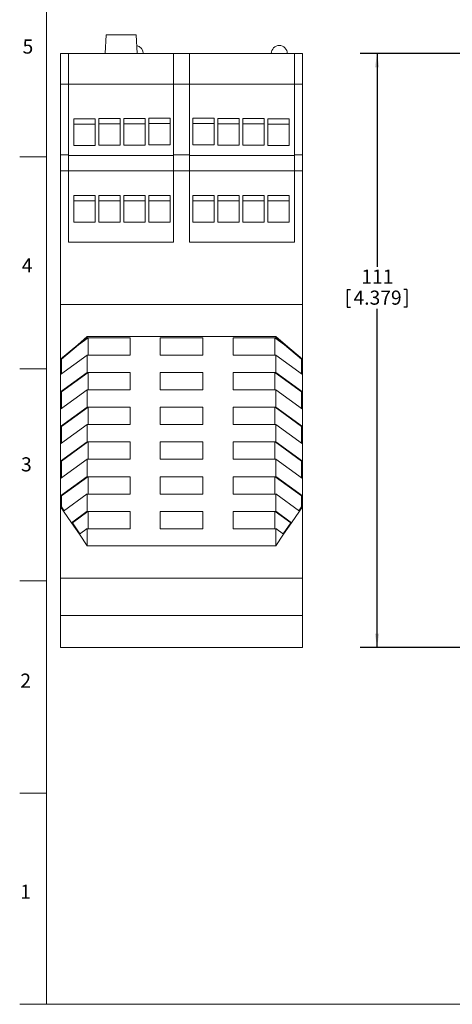
# Model space of a CAD drawing. Units: millimetres. Extents: x 6 to 418, y 7 to 291.
# Drawn here: x 6 to 87, y 8 to 193 of the extents above; entities that cross this region are included whole.
import ezdxf

# ---------------------------------------------------------------- set-up
doc = ezdxf.new("R2010")
doc.units = ezdxf.units.MM
doc.layers.add('DIM', color=5, linetype='Continuous')
doc.layers.add('FORMATE', color=8, linetype='Continuous', lineweight=15)
doc.styles.add('SLDTEXTSTYLE0', font='TXT', dxfattribs={"width": 0.605})
doc.dimstyles.new('SLDDIMSTYLE0', dxfattribs={"dimtxt": 2.568319, "dimasz": 2.568319, "dimexe": 0, "dimexo": 0.0625, "dimgap": 0.64208, "dimtad": 0, "dimtih": 1, "dimtoh": 1, "dimdec": 0, "dimzin": 12, "dimdsep": 46, "dimtxsty": 'SLDTEXTSTYLE0', "dimsah": 1, "dimcen": 0.09, "dimadec": 0, "dimazin": 0, "dimtfac": 1, "dimtofl": 0, "dimtmove": 0, "dimatfit": 3, "dimfxl": 1, "dimtolj": 1, "dimtzin": 12, "dimarcsym": 0})

# ---------------------------------------------------------------- blocks, each defined once
blk = doc.blocks.new('*D3')
at = {"layer": 'DIM', "color": 236}
for p, q in [((107.95, 186.17), (69.55, 186.17)), ((72.72, 186.17), (72.72, 146.24)), ((67.14, 142), (67.14, 138.65)), ((67.14, 142), (67.73, 142)), ((78.31, 142), (77.72, 142)), ((78.31, 142), (78.31, 138.65)), ((67.14, 138.65), (67.73, 138.65)), ((72.72, 74.94), (72.72, 138.36)), ((78.31, 138.65), (77.72, 138.65)), ((94.5, 74.94), (69.55, 74.94))]:
    blk.add_line(p, q, dxfattribs=at)
for points in [[(72.72, 186.17), (72.33, 183.6), (73.12, 183.6)], [(72.72, 74.94), (73.12, 77.51), (72.33, 77.51)]]:
    blk.add_solid(points, dxfattribs=at)
at = {"layer": 'DIM', "color": 236, "char_height": 2.646, "attachment_point": 1, "style": 'SLDTEXTSTYLE0'}
for s, insert in [('111', (69.78, 145.71)), ('4.379', (68.31, 141.77))]:
    blk.add_mtext(s, dxfattribs=dict(at, insert=insert))

msp = doc.modelspace()

# ---------------------------------------------------------------- linework, layer by layer
at = {"color": 7, "linetype": 'Continuous', "lineweight": 15}
for p, q in [((21.94, 189.67), (21.76, 186.17)), ((21.94, 189.67), (27.58, 189.67)), ((27.76, 186.17), (27.58, 189.67)), ((13.44, 186.17), (14.94, 186.17)), ((13.44, 180.4), (13.44, 186.17)), ((14.94, 180.4), (14.94, 186.17)), ((34.59, 186.17), (14.94, 186.17)), ((34.59, 186.17), (37.59, 186.17)), ((34.59, 186.17), (34.59, 180.4)), ((37.59, 186.17), (37.59, 180.4)), ((37.59, 186.17), (57.24, 186.17)), ((58.74, 186.17), (57.24, 186.17)), ((57.24, 180.4), (57.24, 186.17)), ((58.74, 180.4), (58.74, 186.17)), ((13.44, 180.4), (14.94, 180.4)), ((13.44, 167.17), (13.44, 180.4)), ((14.94, 167.17), (14.94, 180.4)), ((14.94, 180.4), (34.59, 180.4)), ((34.59, 180.4), (37.59, 180.4)), ((34.59, 180.4), (34.59, 167.17)), ((37.59, 180.4), (37.59, 167.17)), ((57.24, 180.4), (37.59, 180.4)), ((58.74, 180.4), (57.24, 180.4)), ((57.24, 167.17), (57.24, 180.4)), ((58.74, 167.17), (58.74, 180.4)), ((15.92, 168.93), (15.92, 173.93)), ((15.92, 173.93), (19.92, 173.93)), ((19.92, 173.93), (19.92, 168.93)), ((20.6, 168.98), (20.6, 173.98)), ((20.6, 173.98), (24.6, 173.98)), ((24.6, 173.98), (24.6, 168.98)), ((25.28, 169.02), (25.28, 174.02)), ((25.28, 174.02), (29.28, 174.02)), ((29.28, 174.02), (29.28, 169.02)), ((29.96, 169.07), (29.96, 174.07)), ((29.96, 174.07), (33.96, 174.07)), ((33.96, 174.07), (33.96, 169.07)), ((38.21, 174.07), (38.21, 169.07)), ((42.21, 174.07), (38.21, 174.07)), ((42.21, 169.07), (42.21, 174.07)), ((42.89, 174.02), (42.89, 169.02)), ((46.89, 174.02), (42.89, 174.02)), ((46.89, 169.02), (46.89, 174.02)), ((47.57, 173.98), (47.57, 168.98)), ((51.57, 173.98), (47.57, 173.98)), ((51.57, 168.98), (51.57, 173.98)), ((52.25, 173.93), (52.25, 168.93)), ((56.25, 173.93), (52.25, 173.93)), ((56.25, 168.93), (56.25, 173.93)), ((19.92, 172.93), (15.92, 172.93)), ((24.6, 172.98), (20.6, 172.98)), ((29.28, 173.02), (25.28, 173.02)), ((33.96, 173.07), (29.96, 173.07)), ((38.21, 173.07), (42.21, 173.07)), ((42.89, 173.02), (46.89, 173.02)), ((47.57, 172.98), (51.57, 172.98)), ((52.25, 172.93), (56.25, 172.93)), ((19.92, 168.93), (15.92, 168.93)), ((24.6, 168.98), (20.6, 168.98)), ((29.28, 169.02), (25.28, 169.02)), ((33.96, 169.07), (29.96, 169.07)), ((38.21, 169.07), (42.21, 169.07)), ((42.89, 169.02), (46.89, 169.02)), ((47.57, 168.98), (51.57, 168.98)), ((52.25, 168.93), (56.25, 168.93)), ((13.44, 164.17), (13.44, 167.17)), ((13.44, 167.17), (14.94, 167.17)), ((14.94, 164.17), (14.94, 167.17)), ((34.59, 167.07), (14.94, 167.07)), ((34.59, 167.17), (37.59, 167.17)), ((34.59, 167.17), (34.59, 164.17)), ((37.59, 167.17), (37.59, 164.17)), ((37.59, 167.07), (57.24, 167.07)), ((57.24, 164.17), (57.24, 167.17)), ((58.74, 167.17), (57.24, 167.17)), ((58.74, 164.17), (58.74, 167.17)), ((13.44, 164.17), (14.94, 164.17)), ((13.44, 139.17), (13.44, 164.17)), ((14.94, 150.85), (14.94, 164.17)), ((14.94, 164.17), (34.59, 164.17)), ((34.59, 164.17), (37.59, 164.17)), ((34.59, 164.17), (34.59, 150.85)), ((37.59, 164.17), (37.59, 150.85)), ((57.24, 164.17), (37.59, 164.17)), ((57.24, 150.85), (57.24, 164.17)), ((58.74, 164.17), (57.24, 164.17)), ((58.74, 139.17), (58.74, 164.17)), ((15.92, 154.6), (15.92, 159.6)), ((15.92, 159.6), (19.92, 159.6)), ((19.92, 158.6), (15.92, 158.6)), ((19.92, 159.6), (19.92, 154.6)), ((20.6, 154.6), (20.6, 159.6)), ((20.6, 159.6), (24.6, 159.6)), ((24.6, 158.6), (20.6, 158.6)), ((24.6, 159.6), (24.6, 154.6)), ((25.28, 154.6), (25.28, 159.6)), ((25.28, 159.6), (29.28, 159.6)), ((29.28, 158.6), (25.28, 158.6)), ((29.28, 159.6), (29.28, 154.6)), ((29.96, 154.6), (29.96, 159.6)), ((29.96, 159.6), (33.96, 159.6)), ((33.96, 158.6), (29.96, 158.6)), ((33.96, 159.6), (33.96, 154.6)), ((38.21, 159.6), (38.21, 154.6)), ((42.21, 159.6), (38.21, 159.6)), ((38.21, 158.6), (42.21, 158.6)), ((42.21, 154.6), (42.21, 159.6)), ((42.89, 159.6), (42.89, 154.6)), ((46.89, 159.6), (42.89, 159.6)), ((42.89, 158.6), (46.89, 158.6)), ((46.89, 154.6), (46.89, 159.6)), ((47.57, 159.6), (47.57, 154.6)), ((51.57, 159.6), (47.57, 159.6)), ((47.57, 158.6), (51.57, 158.6)), ((51.57, 154.6), (51.57, 159.6)), ((52.25, 159.6), (52.25, 154.6)), ((56.25, 159.6), (52.25, 159.6)), ((52.25, 158.6), (56.25, 158.6)), ((56.25, 154.6), (56.25, 159.6)), ((13.44, 155.08), (13.42, 155.08)), ((58.75, 155.9), (58.74, 155.9)), ((13.42, 153.97), (13.44, 153.97)), ((13.44, 153.13), (13.42, 153.13)), ((19.92, 154.6), (15.92, 154.6)), ((24.6, 154.6), (20.6, 154.6)), ((29.28, 154.6), (25.28, 154.6)), ((33.96, 154.6), (29.96, 154.6)), ((38.21, 154.6), (42.21, 154.6)), ((42.89, 154.6), (46.89, 154.6)), ((47.57, 154.6), (51.57, 154.6)), ((52.25, 154.6), (56.25, 154.6)), ((58.74, 154.79), (58.75, 154.79)), ((58.75, 153.95), (58.74, 153.95)), ((13.42, 151.76), (13.44, 151.76)), ((58.74, 152.58), (58.75, 152.58)), ((34.59, 150.85), (14.94, 150.85)), ((37.59, 150.85), (57.24, 150.85)), ((13.42, 143.54), (13.44, 143.54)), ((13.44, 142.15), (13.42, 142.15)), ((58.74, 143.5), (58.75, 143.5)), ((13.44, 139.17), (58.74, 139.17)), ((13.44, 128.91), (13.44, 139.17)), ((58.74, 128.91), (58.74, 139.17)), ((13.42, 137.95), (13.44, 137.95)), ((13.42, 137.95), (13.44, 137.95)), ((13.42, 137.37), (13.44, 137.37)), ((13.44, 137.27), (13.42, 137.27)), ((58.74, 137.91), (58.75, 137.91)), ((58.74, 137.91), (58.75, 137.91)), ((58.74, 137.33), (58.75, 137.33)), ((58.75, 137.23), (58.74, 137.23)), ((13.42, 135.95), (13.44, 135.95)), ((13.42, 135.95), (13.44, 135.95)), ((13.42, 135.95), (13.44, 135.95)), ((13.42, 135.94), (13.44, 135.94)), ((13.42, 135.94), (13.44, 135.94)), ((13.44, 135.24), (13.42, 135.24)), ((13.44, 135.24), (13.42, 135.24)), ((13.44, 135.21), (13.42, 135.21)), ((13.44, 135.21), (13.42, 135.21)), ((13.44, 135.21), (13.42, 135.21)), ((13.42, 134.71), (13.44, 134.71)), ((58.74, 135.91), (58.75, 135.91)), ((58.74, 135.91), (58.75, 135.91)), ((58.74, 135.91), (58.75, 135.91)), ((58.74, 135.9), (58.75, 135.9)), ((58.74, 135.9), (58.75, 135.9)), ((58.75, 135.2), (58.74, 135.2)), ((58.75, 135.2), (58.74, 135.2)), ((58.75, 135.17), (58.74, 135.17)), ((58.75, 135.17), (58.74, 135.17)), ((58.75, 135.17), (58.74, 135.17)), ((58.74, 134.68), (58.75, 134.68)), ((16.63, 131.63), (18.44, 133.17)), ((18.44, 132.94), (16.63, 131.63)), ((18.59, 132.94), (16.78, 131.63)), ((18.44, 133.17), (53.74, 133.17)), ((18.44, 133.17), (18.44, 132.94)), ((18.44, 132.94), (26.44, 132.94)), ((18.44, 132.89), (18.59, 132.94)), ((18.44, 132.89), (18.44, 132.94)), ((18.59, 129.69), (18.59, 132.94)), ((26.44, 132.94), (26.44, 129.69)), ((32.09, 132.94), (40.09, 132.94)), ((32.09, 129.69), (32.09, 132.94)), ((40.09, 132.94), (40.09, 129.69)), ((45.74, 132.94), (53.74, 132.94)), ((45.74, 129.69), (45.74, 132.94)), ((53.59, 132.94), (55.39, 131.63)), ((53.74, 132.89), (53.59, 132.94)), ((53.59, 129.69), (53.59, 132.94)), ((53.74, 133.17), (55.54, 131.63)), ((53.74, 132.94), (53.74, 133.17)), ((53.74, 132.94), (55.54, 131.63)), ((53.74, 132.89), (53.74, 132.94)), ((13.42, 132.58), (13.44, 132.58)), ((13.42, 132.58), (13.44, 132.58)), ((13.42, 132.58), (13.44, 132.58)), ((13.42, 132.58), (13.44, 132.58)), ((13.42, 132.58), (13.44, 132.58)), ((13.42, 132.47), (13.44, 132.47)), ((13.44, 131.8), (13.42, 131.8)), ((13.44, 131.8), (13.42, 131.8)), ((13.44, 131.8), (13.42, 131.8)), ((13.44, 131.8), (13.42, 131.8)), ((13.44, 131.79), (13.42, 131.79)), ((13.44, 131.79), (13.42, 131.79)), ((13.44, 131.79), (13.42, 131.79)), ((13.44, 128.91), (16.63, 131.63)), ((13.59, 128.91), (16.78, 131.63)), ((16.78, 131.63), (16.63, 131.63)), ((55.39, 131.63), (55.54, 131.63)), ((58.58, 128.91), (55.39, 131.63)), ((58.74, 128.91), (55.54, 131.63)), ((58.74, 132.54), (58.75, 132.54)), ((58.74, 132.54), (58.75, 132.54)), ((58.74, 132.54), (58.75, 132.54)), ((58.74, 132.54), (58.75, 132.54)), ((58.74, 132.54), (58.75, 132.54)), ((58.74, 132.43), (58.75, 132.43)), ((58.75, 131.76), (58.74, 131.76)), ((58.75, 131.76), (58.74, 131.76)), ((58.75, 131.76), (58.74, 131.76)), ((58.75, 131.76), (58.74, 131.76)), ((58.75, 131.76), (58.74, 131.76)), ((58.75, 131.76), (58.74, 131.76)), ((58.75, 131.76), (58.74, 131.76)), ((18.44, 129.69), (13.44, 126.07)), ((18.44, 129.69), (18.44, 126.44)), ((26.44, 129.69), (18.44, 129.69)), ((40.09, 129.69), (32.09, 129.69)), ((53.74, 129.69), (45.74, 129.69)), ((53.74, 126.44), (53.74, 129.69)), ((53.74, 129.69), (58.74, 126.07)), ((13.59, 128.91), (13.44, 128.91)), ((13.44, 126.07), (13.44, 128.91)), ((13.59, 126.18), (13.59, 128.91)), ((58.58, 126.18), (58.58, 128.91)), ((58.58, 128.91), (58.74, 128.91)), ((58.74, 128.91), (58.74, 126.07)), ((18.44, 126.44), (13.44, 122.82)), ((13.44, 122.82), (13.44, 126.07)), ((18.58, 126.43), (13.59, 122.82)), ((18.44, 126.44), (18.44, 126.43)), ((18.44, 126.43), (26.44, 126.43)), ((18.44, 126.39), (18.56, 126.43)), ((18.44, 126.39), (18.44, 126.43)), ((18.59, 123.19), (18.59, 126.43)), ((26.44, 126.43), (26.44, 123.18)), ((32.09, 126.43), (40.09, 126.43)), ((32.09, 123.18), (32.09, 126.43)), ((40.09, 126.43), (40.09, 123.18)), ((45.74, 126.43), (53.74, 126.43)), ((45.74, 123.18), (45.74, 126.43)), ((53.59, 126.43), (58.58, 122.82)), ((53.59, 123.19), (53.59, 126.43)), ((53.74, 126.39), (53.61, 126.43)), ((53.74, 126.43), (53.74, 126.44)), ((53.74, 126.44), (58.74, 122.82)), ((53.74, 126.39), (53.74, 126.43)), ((58.74, 126.07), (58.74, 122.82)), ((18.44, 123.19), (13.44, 119.57)), ((13.59, 122.82), (13.44, 122.82)), ((13.44, 119.57), (13.44, 122.82)), ((13.59, 119.68), (13.59, 122.82)), ((18.44, 123.18), (18.44, 123.19)), ((18.44, 123.18), (18.44, 119.94)), ((26.44, 123.18), (18.44, 123.18)), ((18.56, 123.18), (18.59, 123.19)), ((40.09, 123.18), (32.09, 123.18)), ((53.74, 123.18), (45.74, 123.18)), ((53.61, 123.18), (53.59, 123.19)), ((53.74, 123.19), (53.74, 123.18)), ((53.74, 123.19), (58.74, 119.57)), ((53.74, 119.94), (53.74, 123.18)), ((58.58, 122.82), (58.74, 122.82)), ((58.58, 119.68), (58.58, 122.82)), ((58.74, 119.57), (58.74, 122.82)), ((18.44, 119.94), (13.44, 116.32)), ((18.57, 119.92), (13.59, 116.32)), ((18.44, 119.94), (18.44, 119.92)), ((18.44, 119.92), (26.44, 119.92)), ((18.44, 119.89), (18.54, 119.92)), ((18.44, 119.89), (18.44, 119.92)), ((18.59, 116.69), (18.59, 119.92)), ((26.44, 119.92), (26.44, 116.67)), ((32.09, 119.92), (40.09, 119.92)), ((32.09, 116.67), (32.09, 119.92)), ((40.09, 119.92), (40.09, 116.67)), ((45.74, 119.92), (53.74, 119.92)), ((45.74, 116.67), (45.74, 119.92)), ((53.59, 116.69), (53.59, 119.92)), ((53.61, 119.92), (58.58, 116.32)), ((53.74, 119.89), (53.63, 119.92)), ((53.74, 119.92), (53.74, 119.94)), ((53.74, 119.94), (58.74, 116.32)), ((53.74, 119.89), (53.74, 119.92)), ((13.44, 116.32), (13.44, 119.57)), ((58.74, 119.57), (58.74, 116.32)), ((18.44, 116.69), (13.44, 113.07)), ((13.59, 116.32), (13.44, 116.32)), ((13.44, 113.07), (13.44, 116.32)), ((13.59, 113.18), (13.59, 116.32)), ((18.44, 116.67), (18.44, 116.69)), ((18.44, 116.67), (18.44, 113.44)), ((26.44, 116.67), (18.44, 116.67)), ((18.54, 116.67), (18.59, 116.69)), ((40.09, 116.67), (32.09, 116.67)), ((53.74, 116.67), (45.74, 116.67)), ((53.63, 116.67), (53.59, 116.69)), ((53.74, 116.69), (58.74, 113.07)), ((53.74, 116.69), (53.74, 116.67)), ((53.74, 113.44), (53.74, 116.67)), ((58.58, 116.32), (58.74, 116.32)), ((58.58, 113.18), (58.58, 116.32)), ((58.74, 113.07), (58.74, 116.32)), ((18.44, 113.44), (13.44, 109.82)), ((13.44, 109.82), (13.44, 113.07)), ((18.55, 113.42), (13.59, 109.82)), ((18.44, 113.44), (18.44, 113.42)), ((18.44, 113.42), (26.44, 113.42)), ((18.44, 113.39), (18.52, 113.42)), ((18.44, 113.39), (18.44, 113.42)), ((18.59, 110.19), (18.59, 113.42)), ((26.44, 113.42), (26.44, 110.17)), ((32.09, 113.42), (40.09, 113.42)), ((32.09, 110.17), (32.09, 113.42)), ((40.09, 113.42), (40.09, 110.17)), ((45.74, 113.42), (53.74, 113.42)), ((45.74, 110.17), (45.74, 113.42)), ((53.59, 110.19), (53.59, 113.42)), ((53.62, 113.42), (58.58, 109.82)), ((53.74, 113.39), (53.65, 113.42)), ((53.74, 113.42), (53.74, 113.44)), ((53.74, 113.44), (58.74, 109.82)), ((53.74, 113.39), (53.74, 113.42)), ((58.74, 113.07), (58.74, 109.82)), ((18.44, 110.19), (13.44, 106.57)), ((13.59, 109.82), (13.44, 109.82)), ((13.44, 106.57), (13.44, 109.82)), ((13.59, 106.68), (13.59, 109.82)), ((18.44, 110.17), (18.44, 110.19)), ((18.44, 110.17), (18.44, 106.94)), ((26.44, 110.17), (18.44, 110.17)), ((18.52, 110.17), (18.59, 110.19)), ((40.09, 110.17), (32.09, 110.17)), ((53.74, 110.17), (45.74, 110.17)), ((53.65, 110.17), (53.59, 110.19)), ((53.74, 110.19), (58.74, 106.57)), ((53.74, 110.19), (53.74, 110.17)), ((53.74, 106.94), (53.74, 110.17)), ((58.58, 109.82), (58.74, 109.82)), ((58.58, 106.68), (58.58, 109.82)), ((58.74, 106.57), (58.74, 109.82)), ((18.44, 106.94), (13.44, 103.32)), ((13.44, 103.32), (13.44, 106.57)), ((18.54, 106.91), (13.59, 103.32)), ((18.44, 106.94), (18.44, 106.91)), ((18.44, 106.91), (26.44, 106.91)), ((18.44, 106.89), (18.5, 106.91)), ((18.44, 106.89), (18.44, 106.91)), ((18.59, 103.69), (18.59, 106.91)), ((26.44, 106.91), (26.44, 103.66)), ((32.09, 106.91), (40.09, 106.91)), ((32.09, 103.66), (32.09, 106.91)), ((40.09, 106.91), (40.09, 103.66)), ((45.74, 106.91), (53.74, 106.91)), ((45.74, 103.66), (45.74, 106.91)), ((53.59, 103.69), (53.59, 106.91)), ((53.63, 106.91), (58.58, 103.32)), ((53.74, 106.89), (53.67, 106.91)), ((53.74, 106.91), (53.74, 106.94)), ((53.74, 106.94), (58.74, 103.32)), ((53.74, 106.89), (53.74, 106.91)), ((58.74, 106.57), (58.74, 103.32)), ((13.59, 103.32), (13.44, 103.32)), ((13.44, 101.29), (13.44, 103.32)), ((13.59, 101.29), (13.59, 103.32)), ((18.44, 103.69), (13.99, 100.47)), ((18.44, 103.66), (18.44, 103.69)), ((18.44, 103.66), (18.44, 100.44)), ((26.44, 103.66), (18.44, 103.66)), ((18.5, 103.66), (18.59, 103.69)), ((40.09, 103.66), (32.09, 103.66)), ((53.74, 103.66), (45.74, 103.66)), ((53.67, 103.66), (53.59, 103.69)), ((53.74, 103.69), (53.74, 103.66)), ((53.74, 103.69), (58.18, 100.47)), ((53.74, 100.44), (53.74, 103.66)), ((58.58, 103.32), (58.74, 103.32)), ((58.58, 101.29), (58.58, 103.32)), ((58.74, 101.29), (58.74, 103.32)), ((13.99, 100.47), (13.44, 101.29)), ((13.44, 87.94), (13.44, 101.29)), ((13.59, 101.29), (13.44, 101.29)), ((14.09, 100.55), (13.59, 101.29)), ((15.47, 98.3), (13.99, 100.47)), ((18.44, 100.44), (15.47, 98.3)), ((18.53, 100.4), (15.63, 98.3)), ((18.44, 100.44), (18.44, 100.4)), ((18.44, 100.4), (26.44, 100.4)), ((18.44, 100.39), (18.44, 100.4)), ((18.47, 100.4), (18.44, 100.39)), ((18.59, 100.4), (18.59, 97.19)), ((26.44, 100.4), (26.44, 97.15)), ((32.09, 100.4), (40.09, 100.4)), ((32.09, 97.15), (32.09, 100.4)), ((40.09, 100.4), (40.09, 97.15)), ((45.74, 100.4), (53.74, 100.4)), ((45.74, 97.15), (45.74, 100.4)), ((53.59, 100.4), (53.59, 97.19)), ((53.64, 100.4), (56.55, 98.3)), ((53.7, 100.4), (53.74, 100.39)), ((53.74, 100.4), (53.74, 100.44)), ((53.74, 100.44), (56.7, 98.3)), ((53.74, 100.39), (53.74, 100.4)), ((58.18, 100.47), (56.7, 98.3)), ((58.08, 100.55), (58.58, 101.29)), ((58.74, 101.29), (58.18, 100.47)), ((58.58, 101.29), (58.74, 101.29)), ((58.74, 87.94), (58.74, 101.29)), ((16.95, 96.12), (15.47, 98.3)), ((15.63, 98.3), (15.47, 98.3)), ((17.06, 96.19), (15.63, 98.3)), ((55.11, 96.19), (56.55, 98.3)), ((55.22, 96.12), (56.7, 98.3)), ((56.55, 98.3), (56.7, 98.3)), ((18.44, 97.19), (16.95, 96.12)), ((18.44, 93.94), (16.95, 96.12)), ((18.44, 97.15), (18.44, 97.19)), ((18.44, 97.15), (18.44, 93.94)), ((26.44, 97.15), (18.44, 97.15)), ((18.59, 97.19), (18.47, 97.15)), ((40.09, 97.15), (32.09, 97.15)), ((53.74, 97.15), (45.74, 97.15)), ((53.59, 97.19), (53.7, 97.15)), ((53.74, 97.19), (53.74, 97.15)), ((53.74, 97.19), (55.22, 96.12)), ((53.74, 93.94), (53.74, 97.15)), ((55.22, 96.12), (53.74, 93.94)), ((18.44, 93.94), (53.74, 93.94)), ((13.44, 87.94), (58.74, 87.94)), ((13.44, 80.94), (13.44, 87.94)), ((58.74, 80.94), (58.74, 87.94)), ((13.44, 80.94), (58.74, 80.94)), ((13.44, 74.94), (13.44, 80.94)), ((58.74, 74.94), (58.74, 80.94)), ((13.44, 74.94), (58.74, 74.94))]:
    msp.add_line(p, q, dxfattribs=at)
for centre, end in [((27.41, 186.17), 79.5254), ((54.41, 186.17), 180)]:
    msp.add_arc(centre, 1.5, 0, end, dxfattribs=at)
at = {"layer": 'FORMATE'}
for p, q in [((10.77, 8.1), (10.77, 285.96)), ((10.77, 166.81), (5.77, 166.81)), ((10.77, 127.1), (5.77, 127.1)), ((10.77, 87.38), (5.77, 87.38)), ((10.77, 47.67), (5.77, 47.67)), ((410.65, 8.1), (5.77, 8.1))]:
    msp.add_line(p, q, dxfattribs=at)

# ---------------------------------------------------------------- texts
at = {"layer": 'FORMATE', "char_height": 2.65, "attachment_point": 1, "style": 'SLDTEXTSTYLE0'}
for s, insert in [('5', (6.3, 188.8)), ('4', (6.16, 147.81)), ('3', (6.02, 110.55)), ('2', (5.88, 70.04)), ('1', (5.86, 30.51))]:
    msp.add_mtext(s, dxfattribs=dict(at, insert=insert))

# ---------------------------------------------------------------- dimensions: what is measured, and where the dimension line sits
at = {"layer": 'DIM', "color": 236}
dim = msp.add_linear_dim(base=(72.72, 186.17), p1=(95.77, 74.94), p2=(109.22, 186.17), angle=90, dimstyle='SLDDIMSTYLE0', dxfattribs=at)
dim.commit()
dim.dimension.update_dxf_attribs({"geometry": '*D3', "text_midpoint": (72.72, 142.3), "dimtype": 160})

doc.saveas('drawing.dxf')
